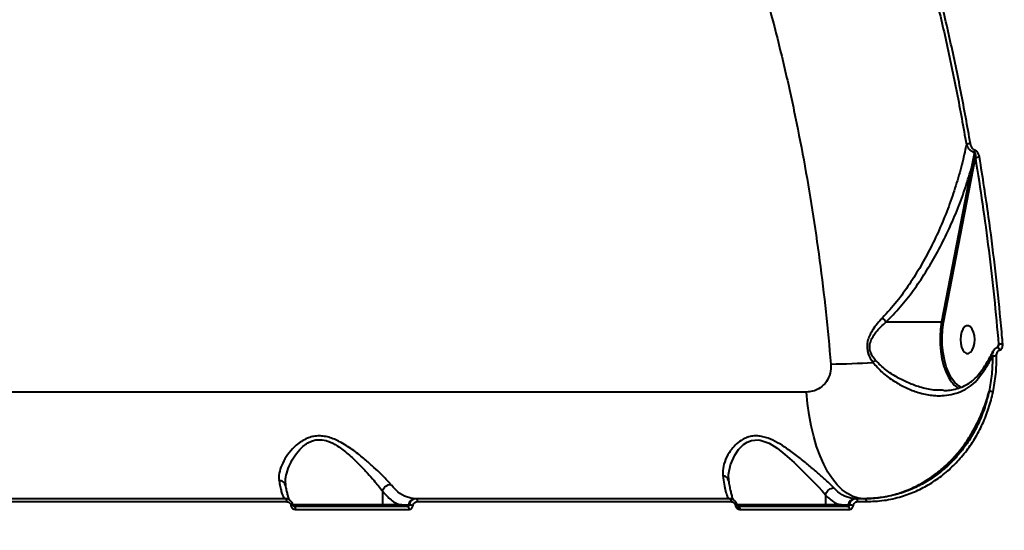
# Model space of a CAD drawing. Units: millimetres. Extents: x -235 to 15813, y -2530 to 8610.
# Drawn here: x 8602 to 8920, y 4084 to 4250 of the extents above; entities that cross this region are included whole.
import ezdxf

# ---------------------------------------------------------------- set-up
doc = ezdxf.new("R2010")
doc.units = ezdxf.units.MM
doc.layers.add('DiKom', color=7, linetype='Continuous', lineweight=100)
doc.styles.add('style1', font='arialbd.ttf', dxfattribs={"width": 0.8})
doc.dimstyles.new('1-50', dxfattribs={"dimtxt": 630, "dimasz": 300, "dimexe": 100, "dimexo": 0, "dimgap": 200, "dimtad": 1, "dimtxsty": 'style1', "dimcen": 200, "dimclrd": 7, "dimclre": 7, "dimclrt": 7, "dimadec": 1, "dimazin": 2, "dimtfac": 1, "dimtmove": 0, "dimatfit": 2, "dimfxl": 0, "dimlwd": 25, "dimlwe": 18, "dimarcsym": 0})

# ---------------------------------------------------------------- blocks, each defined once
blk = doc.blocks.new('*D9')
at = {"layer": 'Defpoints', "color": 0, "linetype": 'Continuous', "transparency": 16777216}
for p in [(9646.43, 6714.57), (1736, -73.38), (5169.8, -73.38)]:
    blk.add_point(p, dxfattribs=at)
at = {"layer": 'DiKom', "color": 7, "linetype": 'Continuous', "lineweight": 18, "transparency": 16777216}
for p, q in [((9646.43, 6714.57), (1636, 6714.57)), ((5169.8, -73.38), (1636, -73.38))]:
    blk.add_line(p, q, dxfattribs=at)
at = {"layer": 'DiKom', "color": 7, "linetype": 'Continuous', "lineweight": 25, "transparency": 16777216}
blk.add_line((1736, 6414.57), (1736, 226.62), dxfattribs=at)
at = {"layer": 'DiKom', "color": 7, "linetype": 'Continuous', "transparency": 16777216}
for points in [[(1686, 6414.57), (1786, 6414.57), (1736, 6714.57)], [(1686, 226.62), (1786, 226.62), (1736, -73.38)]]:
    blk.add_solid(points, dxfattribs=at)
at = {"layer": 'DiKom', "color": 7, "linetype": 'Continuous', "lineweight": 40, "transparency": 16777216, "insert": (1214.12, 3498.91), "char_height": 630, "attachment_point": 5, "rotation": 90, "style": 'style1'}
blk.add_mtext('6800', dxfattribs=at)
blk = doc.blocks.new('*D10')
at = {"layer": 'Defpoints', "color": 0, "transparency": 16777216}
for p in [(10095.85, 8610.23), (700.13, -1572.78), (4669.8, -1572.78)]:
    blk.add_point(p, dxfattribs=at)
at = {"layer": 'DiKom', "color": 7, "lineweight": 18, "transparency": 16777216}
for p, q in [((10095.85, 8610.23), (600.13, 8610.23)), ((4669.8, -1572.78), (600.13, -1572.78))]:
    blk.add_line(p, q, dxfattribs=at)
at = {"layer": 'DiKom', "color": 7, "lineweight": 25, "transparency": 16777216}
blk.add_line((700.13, 8310.23), (700.13, -1272.78), dxfattribs=at)
at = {"layer": 'DiKom', "color": 7, "transparency": 16777216}
for points in [[(650.13, 8310.23), (750.13, 8310.23), (700.13, 8610.23)], [(650.13, -1272.78), (750.13, -1272.78), (700.13, -1572.78)]]:
    blk.add_solid(points, dxfattribs=at)
at = {"layer": 'DiKom', "color": 7, "lineweight": 200, "transparency": 16777216, "insert": (178.47, 3328.04), "char_height": 630, "attachment_point": 5, "rotation": 90, "style": 'style1'}
blk.add_mtext('10200', dxfattribs=at)
blk = doc.blocks.new('*D11')
at = {"layer": 'Defpoints', "color": 0, "linetype": 'Continuous', "transparency": 16777216}
for p in [(11058.85, 6418.27), (4121.8, 2953.62), (11058.85, -885.3)]:
    blk.add_point(p, dxfattribs=at)
at = {"layer": 'DiKom', "color": 7, "linetype": 'Continuous', "lineweight": 18, "transparency": 16777216}
for p, q in [((11058.85, 6418.27), (11058.85, -985.3)), ((4121.8, 2953.62), (4121.8, -985.3))]:
    blk.add_line(p, q, dxfattribs=at)
at = {"layer": 'DiKom', "color": 7, "linetype": 'Continuous', "lineweight": 25, "transparency": 16777216}
blk.add_line((4421.8, -885.3), (10758.85, -885.3), dxfattribs=at)
at = {"layer": 'DiKom', "color": 7, "linetype": 'Continuous', "transparency": 16777216}
for points in [[(4421.8, -835.3), (4421.8, -935.3), (4121.8, -885.3)], [(10758.85, -835.3), (10758.85, -935.3), (11058.85, -885.3)]]:
    blk.add_solid(points, dxfattribs=at)
at = {"layer": 'DiKom', "color": 7, "linetype": 'Continuous', "lineweight": 40, "transparency": 16777216, "insert": (9434.38, -363.42), "char_height": 630, "attachment_point": 5, "style": 'style1'}
blk.add_mtext('6900', dxfattribs=at)
blk = doc.blocks.new('*D12')
at = {"layer": 'Defpoints', "color": 0, "transparency": 16777216}
for p in [(12954.21, 7307.48), (2435.92, 2426.62), (12954.21, -2430.41)]:
    blk.add_point(p, dxfattribs=at)
at = {"layer": 'DiKom', "color": 7, "lineweight": 18, "transparency": 16777216}
for p, q in [((12954.21, 7307.48), (12954.21, -2530.41)), ((2435.92, 2426.62), (2435.92, -2530.41))]:
    blk.add_line(p, q, dxfattribs=at)
at = {"layer": 'DiKom', "color": 7, "lineweight": 25, "transparency": 16777216}
blk.add_line((2735.92, -2430.41), (12654.21, -2430.41), dxfattribs=at)
at = {"layer": 'DiKom', "color": 7, "transparency": 16777216}
for points in [[(2735.92, -2380.41), (2735.92, -2480.41), (2435.92, -2430.41)], [(12654.21, -2380.41), (12654.21, -2480.41), (12954.21, -2430.41)]]:
    blk.add_solid(points, dxfattribs=at)
at = {"layer": 'DiKom', "color": 7, "lineweight": 200, "transparency": 16777216, "insert": (9300.38, -1908.75), "char_height": 630, "attachment_point": 5, "style": 'style1'}
blk.add_mtext('10500', dxfattribs=at)

msp = doc.modelspace()

# ---------------------------------------------------------------- linework, layer by layer
at = {"layer": 'DiKom', "color": 7, "linetype": 'Continuous', "lineweight": 40}
for p, q in [((8910.533, 4206.66), (8909.443, 4201.256)), ((8910.113, 4201.081), (8910.812, 4204.74)), ((8909.443, 4201.256), (8899.877, 4151.783)), ((8900.546, 4151.607), (8910.113, 4201.081)), ((8881.924, 4151.783), (8899.877, 4151.783)), ((8918.299, 4144.492), (8917.897, 4143.555)), ((8856.227, 4129.119), (8377.569, 4129.119)), ((8900.616, 4129.658), (8900.203, 4129.671)), ((8687.645, 4099.633), (8687.663, 4099.792)), ((8719.053, 4097.021), (8719.053, 4092.616)), ((8862.338, 4095.813), (8862.338, 4092.616)), ((8687.712, 4094.616), (8581.209, 4094.616)), ((8581.431, 4093.657), (8688.023, 4093.657)), ((8719.053, 4092.616), (8690.029, 4092.616)), ((8690.135, 4092.533), (8690.141, 4092.532)), ((8727.233, 4092.116), (8690.597, 4092.116)), ((8724.685, 4092.616), (8719.053, 4092.616)), ((8727.713, 4092.533), (8727.465, 4092.533)), ((8729.979, 4094.616), (8729.701, 4094.616)), ((8831.359, 4094.616), (8729.979, 4094.616)), ((8730.325, 4093.657), (8831.789, 4093.657)), ((8862.338, 4092.616), (8833.688, 4092.616)), ((8833.761, 4092.533), (8833.767, 4092.53)), ((8869.611, 4092.116), (8834.201, 4092.116)), ((8866.909, 4092.616), (8862.338, 4092.616)), ((8870.011, 4092.533), (8869.683, 4092.533)), ((8872.197, 4094.616), (8871.919, 4094.616)), ((8875.029, 4094.616), (8872.197, 4094.616)), ((8872.66, 4093.657), (8875.495, 4093.657)), ((8690.91, 4091.151), (8727.577, 4091.151)), ((8834.633, 4091.151), (8870.073, 4091.151))]:
    msp.add_line(p, q, dxfattribs=at)
at = {"layer": 'DiKom', "color": 7, "linetype": 'Continuous', "lineweight": 40, "flags": 128}
for points in [[(8899.877, 4151.783), (8899.531, 4149.447), (8899.366, 4147.038), (8899.386, 4144.609), (8899.588, 4142.211), (8899.97, 4139.896), (8900.523, 4137.716), (8901.235, 4135.718), (8902.09, 4133.943), (8902.807, 4132.796)], [(8904.873, 4131.506), (8904.158, 4132.219), (8903.102, 4133.626), (8902.171, 4135.334), (8901.388, 4137.301), (8900.771, 4139.48), (8900.335, 4141.819), (8900.091, 4144.26), (8900.045, 4146.745), (8900.198, 4149.214), (8900.546, 4151.607)], [(8910.596, 4146.076), (8910.502, 4147.343), (8910.228, 4148.508), (8909.796, 4149.476), (8909.241, 4150.169), (8908.608, 4150.53), (8907.949, 4150.53), (8907.316, 4150.169), (8906.761, 4149.476), (8906.329, 4148.508), (8906.055, 4147.343), (8905.961, 4146.076), (8906.055, 4144.808), (8906.329, 4143.643), (8906.761, 4142.675), (8907.316, 4141.982), (8907.949, 4141.621), (8908.608, 4141.621), (8909.241, 4141.982), (8909.796, 4142.675), (8910.228, 4143.643), (8910.502, 4144.808), (8910.596, 4146.076)], [(8906.2, 4130.593), (8905.314, 4131.147), (8904.873, 4131.506)], [(8874.689, 4094.616), (8872.911, 4094.799), (8871.149, 4095.344), (8869.42, 4096.248), (8867.739, 4097.501), (8866.121, 4099.093), (8864.581, 4101.009), (8863.134, 4103.231), (8861.791, 4105.74), (8860.567, 4108.511), (8859.471, 4111.521), (8858.514, 4114.742), (8857.704, 4118.143), (8857.049, 4121.695), (8856.555, 4125.365), (8856.227, 4129.119)], [(8830.985, 4101.341), (8830.973, 4102.481), (8831.612, 4105.523), (8832.977, 4108.644), (8834.223, 4110.496), (8835.871, 4112.165), (8837.027, 4112.935), (8838.393, 4113.486), (8840.579, 4113.671), (8841.22, 4113.583), (8844.125, 4112.54), (8846.721, 4110.92), (8849.222, 4108.955), (8852.205, 4106.282), (8855.055, 4103.524), (8857.59, 4100.963), (8859.927, 4098.517), (8861.223, 4097.105), (8862.338, 4095.819), (8862.339, 4095.819), (8862.339, 4095.819)], [(8687.712, 4094.616), (8687.771, 4094.598), (8687.828, 4094.544), (8687.881, 4094.456), (8687.928, 4094.338), (8687.966, 4094.193), (8687.996, 4094.027), (8688.015, 4093.846), (8688.023, 4093.657)], [(8690.597, 4092.116), (8690.656, 4092.098), (8690.714, 4092.043), (8690.767, 4091.955), (8690.814, 4091.836), (8690.853, 4091.69), (8690.883, 4091.523), (8690.902, 4091.341), (8690.91, 4091.151)], [(8727.233, 4092.116), (8727.299, 4092.098), (8727.362, 4092.043), (8727.42, 4091.955), (8727.472, 4091.836), (8727.515, 4091.69), (8727.547, 4091.523), (8727.568, 4091.341), (8727.577, 4091.151)], [(8729.979, 4094.616), (8730.045, 4094.598), (8730.109, 4094.544), (8730.167, 4094.456), (8730.219, 4094.338), (8730.262, 4094.193), (8730.295, 4094.027), (8730.316, 4093.846), (8730.325, 4093.657)], [(8831.359, 4094.616), (8831.441, 4094.598), (8831.52, 4094.544), (8831.593, 4094.456), (8831.657, 4094.338), (8831.71, 4094.193), (8831.751, 4094.027), (8831.778, 4093.846), (8831.789, 4093.657)], [(8833.99, 4092.176), (8834.043, 4092.14), (8834.081, 4092.079), (8834.101, 4091.995), (8834.104, 4091.89), (8834.09, 4091.767), (8834.059, 4091.63), (8834.012, 4091.483), (8833.95, 4091.331)], [(8834.201, 4092.116), (8834.283, 4092.098), (8834.363, 4092.043), (8834.436, 4091.955), (8834.501, 4091.836), (8834.555, 4091.69), (8834.595, 4091.523), (8834.622, 4091.341), (8834.633, 4091.151)], [(8869.611, 4092.116), (8869.699, 4092.098), (8869.784, 4092.043), (8869.863, 4091.955), (8869.932, 4091.836), (8869.989, 4091.69), (8870.033, 4091.523), (8870.061, 4091.341), (8870.073, 4091.151)], [(8872.197, 4094.616), (8872.285, 4094.598), (8872.37, 4094.544), (8872.449, 4094.456), (8872.518, 4094.338), (8872.576, 4094.193), (8872.62, 4094.027), (8872.648, 4093.846), (8872.66, 4093.657)], [(8875.029, 4094.616), (8875.118, 4094.598), (8875.203, 4094.544), (8875.282, 4094.456), (8875.352, 4094.338), (8875.41, 4094.193), (8875.454, 4094.027), (8875.483, 4093.846), (8875.495, 4093.657)]]:
    msp.add_lwpolyline(points, dxfattribs=at)
at = {"layer": 'DiKom', "color": 7, "linetype": 'Continuous', "lineweight": 40}
for centre, radius, start, end in [((8909.199, 4206.517), 2.951, 89.80092, 116.17634), ((8908.46, 4207.358), 2.187, 341.39725, 358.85792), ((8912.125, 4202.073), 2.973, 89.53654, 116.21773), ((8909.457, 4199.946), 1.311, 59.98048, 90.60947), ((8899.89, 4150.473), 1.311, 59.97956, 90.61039), ((8917.725, 4142.584), 0.979, 5.982, 71.04957), ((8919.619, 4139.2), 5.453, 89.62833, 104.00532), ((8917.24, 4136.162), 4.608, 84.78656, 101.47174), ((8861.463, 4384.012), 245.855, 270.60733, 273.77814), ((8906.699, 4101.28), 47.357, 126.51383, 127.81567), ((8909.83, 4137.434), 8.417, 213.44022, 238.47464), ((8915.479, 4126.349), 2.964, 69.21853, 95.06219), ((8688.192, 4100.928), 8.619, 278.5077, 283.07093), ((8718.575, 4092.594), 0.478, 272.93166, 2.65965), ((8724.207, 4092.594), 0.478, 272.93374, 2.65757), ((8726.999, 4092.585), 0.469, 272.33453, 353.63036), ((8729.796, 4092.273), 2.345, 92.33121, 173.63297), ((8727.598, 4085.421), 7.113, 79.02906, 89.07403), ((8832.882, 4095.138), 2.754, 276.86758, 288.74756), ((8861.86, 4092.594), 0.479, 272.94089, 2.64667), ((8866.432, 4092.594), 0.478, 272.92627, 2.66129), ((8869.217, 4092.585), 0.469, 272.33081, 353.63408), ((8872.014, 4092.273), 2.345, 92.33109, 173.63232), ((8870.109, 4086.37), 6.163, 78.21796, 90.91084)]:
    msp.add_arc(centre, radius, start, end, dxfattribs=at)
for points, knots in [([(8667.775, 4458.518), (8670.3, 4458.506), (8676.531, 4458.476), (8686.446, 4457.132), (8697.477, 4454.596), (8708.516, 4450.817), (8719.527, 4445.803), (8730.468, 4439.529), (8741.088, 4432.143), (8751.358, 4423.701), (8761.258, 4414.282), (8770.962, 4403.72), (8780.428, 4392.004), (8789.616, 4379.146), (8798.317, 4365.44), (8806.514, 4350.958), (8814.2, 4335.784), (8821.507, 4319.659), (8828.395, 4302.597), (8834.827, 4284.637), (8840.279, 4267.389), (8844.863, 4251.068), (8848.71, 4235.796), (8852.209, 4220.165), (8855.346, 4204.232), (8858.108, 4188.069), (8860.491, 4171.665), (8862.524, 4155.036), (8863.554, 4143.792), (8864.069, 4138.171)], [0, 0, 0, 0, 0.0269364, 0.0664877, 0.1060694, 0.1456204, 0.1863268, 0.2270666, 0.267773, 0.3071933, 0.3466441, 0.3860645, 0.426635, 0.4672388, 0.5078092, 0.547136, 0.5864932, 0.62582, 0.6662929, 0.7067988, 0.7472716, 0.778685, 0.8100986, 0.8417627, 0.873427, 0.9049435, 0.9364601, 0.96823, 1, 1, 1, 1]), ([(8893.409, 4274.45), (8894.814, 4269.207), (8897.623, 4258.72), (8901.401, 4242.527), (8904.881, 4226.037), (8906.892, 4214.789), (8907.897, 4209.165)], [0, 0, 0, 0, 0.2490973, 0.498195, 0.7490973, 1, 1, 1, 1]), ([(8909.209, 4209.468), (8908.209, 4215.064), (8906.209, 4226.257), (8902.733, 4242.747), (8898.942, 4259.021), (8896.106, 4269.608), (8894.688, 4274.901)], [0, 0, 0, 0, 0.2490971, 0.4981934, 0.7490964, 1, 1, 1, 1]), ([(8910.647, 4207.314), (8910.528, 4207.355), (8910.293, 4207.436), (8909.925, 4207.768), (8909.525, 4208.357), (8909.302, 4208.98), (8909.224, 4209.389), (8909.209, 4209.468)], [0, 0, 0, 0, 0.1456017, 0.2899714, 0.5321021, 0.9098136, 1, 1, 1, 1]), ([(8907.897, 4209.165), (8907.428, 4206.997), (8906.466, 4202.553), (8904.54, 4195.872), (8902.226, 4189.111), (8899.521, 4182.404), (8896.49, 4175.945), (8893.175, 4169.794), (8889.526, 4163.94), (8885.472, 4158.252), (8882.322, 4154.806), (8880.747, 4153.084)], [0, 0, 0, 0, 0.1079569, 0.2212637, 0.3345715, 0.4497835, 0.5649864, 0.672071, 0.7791293, 0.8896208, 1, 1, 1, 1]), ([(8907.897, 4209.165), (8907.931, 4209.075), (8908.109, 4208.598), (8908.574, 4207.858), (8909.308, 4207.185), (8909.951, 4206.804), (8910.334, 4206.709), (8910.533, 4206.66)], [0, 0, 0, 0, 0.0825427, 0.4350692, 0.6772448, 0.8330029, 1, 1, 1, 1]), ([(8910.533, 4206.66), (8910.554, 4206.642), (8910.597, 4206.608), (8910.661, 4206.49), (8910.744, 4206.234), (8910.817, 4205.706), (8910.831, 4205.177), (8910.815, 4204.814), (8910.812, 4204.74)], [0, 0, 0, 0, 0.0461215, 0.0901427, 0.2101273, 0.4598253, 0.8891843, 1, 1, 1, 1]), ([(8912.15, 4205.046), (8912.133, 4205.133), (8912.052, 4205.568), (8911.815, 4206.228), (8911.393, 4206.843), (8911.01, 4207.188), (8910.768, 4207.272), (8910.647, 4207.314)], [0, 0, 0, 0, 0.0950939, 0.4719648, 0.7157787, 0.8572412, 1, 1, 1, 1]), ([(8910.812, 4204.74), (8911.597, 4199.815), (8913.168, 4189.965), (8915.164, 4174.959), (8916.917, 4159.811), (8917.838, 4149.598), (8918.299, 4144.492)], [0, 0, 0, 0, 0.2493137, 0.4986283, 0.7493139, 1, 1, 1, 1]), ([(8919.654, 4144.654), (8919.598, 4145.311), (8919.317, 4148.6), (8918.53, 4157.133), (8917.123, 4170.196), (8914.981, 4187.091), (8913.162, 4198.623), (8912.15, 4205.046)], [0, 0, 0, 0, 0.0321659, 0.1608353, 0.4182085, 0.6759573, 1, 1, 1, 1]), ([(8881.924, 4151.783), (8882.102, 4151.955), (8883.896, 4153.688), (8887.121, 4157.215), (8891.331, 4162.669), (8895.194, 4168.475), (8898.75, 4174.628), (8901.967, 4181.009), (8904.845, 4187.625), (8907.389, 4194.378), (8908.759, 4198.964), (8909.443, 4201.256)], [0, 0, 0, 0, 0.012974, 0.1306092, 0.2483381, 0.370448, 0.4925894, 0.618292, 0.7440048, 0.8720022, 1, 1, 1, 1]), ([(8880.747, 4153.084), (8879.637, 4151.855), (8878.117, 4150.171), (8876.694, 4147.689), (8875.958, 4145.854), (8875.638, 4143.723), (8876.088, 4141.132), (8877.086, 4139.585), (8877.663, 4138.691)], [0, 0, 0, 0, 0.3030729, 0.4152376, 0.5295141, 0.6687554, 0.8085416, 1, 1, 1, 1]), ([(8880.747, 4153.084), (8880.777, 4153.054), (8880.99, 4152.838), (8881.422, 4152.381), (8881.743, 4151.995), (8881.916, 4151.786)], [0, 0, 0, 0, 0.069976, 0.4978355, 1, 1, 1, 1]), ([(8878.521, 4139.341), (8877.939, 4140.101), (8876.947, 4141.396), (8876.496, 4143.691), (8876.879, 4145.549), (8877.667, 4147.129), (8879.202, 4149.286), (8880.744, 4150.765), (8881.915, 4151.785), (8881.916, 4151.786)], [0, 0, 0, 0, 0.1886153, 0.3216659, 0.455548, 0.5691419, 0.6831255, 0.9996828, 1, 1, 1, 1]), ([(8881.916, 4151.786), (8881.917, 4151.785), (8881.919, 4151.784), (8881.921, 4151.783), (8881.924, 4151.783), (8881.924, 4151.783)], [0, 0, 0, 0, 0.342505, 0.8205287, 1, 1, 1, 1]), ([(8916.539, 4142.235), (8916.604, 4142.381), (8916.775, 4142.761), (8917.26, 4143.198), (8917.713, 4143.483), (8917.966, 4143.496), (8917.98, 4143.497)], [0, 0, 0, 0, 0.238088, 0.6202609, 0.9793827, 1, 1, 1, 1]), ([(8917.659, 4140.751), (8917.672, 4141), (8917.698, 4141.494), (8917.943, 4142.094), (8918.283, 4142.523), (8918.564, 4142.633), (8918.699, 4142.686)], [0, 0, 0, 0, 0.2974588, 0.5890454, 0.8028378, 1, 1, 1, 1]), ([(8917.954, 4143.495), (8917.951, 4143.494), (8917.938, 4143.49), (8917.976, 4143.515), (8918.025, 4143.583), (8918.052, 4143.653), (8918.062, 4143.679)], [0, 0, 0, 0, 0.0715267, 0.4240642, 0.7839669, 1, 1, 1, 1]), ([(8918.299, 4144.492), (8918.266, 4144.324), (8918.212, 4144.048), (8918.102, 4143.783), (8918.059, 4143.679)], [0, 0, 0, 0, 0.6096793, 1, 1, 1, 1]), ([(8918.699, 4142.686), (8918.733, 4142.696), (8918.886, 4142.737), (8919.155, 4142.91), (8919.457, 4143.314), (8919.663, 4143.92), (8919.657, 4144.403), (8919.654, 4144.654)], [0, 0, 0, 0, 0.0490806, 0.2179017, 0.4266577, 0.7022433, 1, 1, 1, 1]), ([(8912.348, 4135.402), (8912.367, 4135.426), (8913.086, 4136.355), (8914.284, 4138.244), (8915.654, 4140.508), (8916.286, 4141.845), (8916.474, 4142.243)], [0, 0, 0, 0, 0.0107307, 0.4189126, 0.8270855, 1, 1, 1, 1]), ([(8912.512, 4134.448), (8913.219, 4135.469), (8914.638, 4137.521), (8915.76, 4139.623), (8916.324, 4140.678)], [0, 0, 0, 0, 0.497868, 1, 1, 1, 1]), ([(8916.324, 4140.678), (8916.299, 4138.767), (8916.248, 4134.916), (8915.563, 4131.182), (8915.218, 4129.302)], [0, 0, 0, 0, 0.4964825, 1, 1, 1, 1]), ([(8916.539, 4142.215), (8916.45, 4142.027), (8916.237, 4141.574), (8916.292, 4141.009), (8916.324, 4140.678)], [0, 0, 0, 0, 0.415945, 1, 1, 1, 1]), ([(8916.531, 4129.121), (8916.879, 4131.016), (8917.58, 4134.832), (8917.632, 4138.769), (8917.659, 4140.751)], [0, 0, 0, 0, 0.4964929, 1, 1, 1, 1]), ([(8864.069, 4138.171), (8864.059, 4137.149), (8864.038, 4135.091), (8862.753, 4132.362), (8860.724, 4130.33), (8858.414, 4129.27), (8856.852, 4129.162), (8856.227, 4129.119)], [0, 0, 0, 0, 0.209908, 0.4228949, 0.6382596, 0.8553552, 1, 1, 1, 1]), ([(8877.663, 4138.691), (8878.67, 4137.558), (8880.72, 4135.248), (8884.341, 4132.65), (8888.058, 4130.564), (8891.971, 4128.99), (8896.226, 4127.98), (8900.269, 4127.82), (8903.826, 4128.4), (8906.8, 4129.488), (8909.538, 4131.196), (8911.387, 4132.961), (8912.293, 4134.157), (8912.512, 4134.448)], [0, 0, 0, 0, 0.1053252, 0.214548, 0.3102862, 0.4080602, 0.5195927, 0.6352767, 0.7180655, 0.8031651, 0.8862428, 0.9724041, 1, 1, 1, 1]), ([(8900.203, 4129.671), (8899.258, 4129.67), (8896.821, 4129.667), (8893.083, 4130.556), (8889.107, 4131.979), (8885.405, 4133.849), (8881.72, 4136.183), (8879.597, 4138.279), (8878.521, 4139.341)], [0, 0, 0, 0, 0.1225331, 0.3161703, 0.4778725, 0.6426209, 0.818883, 1, 1, 1, 1]), ([(8900.602, 4129.601), (8901.287, 4129.63), (8902.743, 4129.692), (8904.854, 4130.147), (8906.901, 4130.886), (8908.755, 4131.901), (8910.397, 4133.188), (8911.592, 4134.367), (8912.162, 4135.195), (8912.325, 4135.432)], [0, 0, 0, 0, 0.1487303, 0.3160191, 0.4789126, 0.6371468, 0.7901155, 0.9401412, 1, 1, 1, 1]), ([(8912.512, 4134.448), (8912.496, 4134.476), (8912.429, 4134.588), (8912.3, 4134.862), (8912.226, 4135.19), (8912.339, 4135.334), (8912.384, 4135.391)], [0, 0, 0, 0, 0.0693641, 0.2759685, 0.7123543, 1, 1, 1, 1]), ([(8874.689, 4094.616), (8876.272, 4094.675), (8879.438, 4094.793), (8884.137, 4095.735), (8888.731, 4097.248), (8893.16, 4099.36), (8897.367, 4102.034), (8901.286, 4105.266), (8904.874, 4108.999), (8908.081, 4113.188), (8910.85, 4117.798), (8913.151, 4122.757), (8914.507, 4126.662), (8915.103, 4128.877), (8915.218, 4129.302)], [0, 0, 0, 0, 0.0874428, 0.1748871, 0.2633132, 0.3520181, 0.4404468, 0.5297498, 0.6193389, 0.7086415, 0.7985501, 0.8887511, 0.9786595, 1, 1, 1, 1]), ([(8915.218, 4129.302), (8914.79, 4127.563), (8913.932, 4124.08), (8911.958, 4119.147), (8909.515, 4114.505), (8906.566, 4110.243), (8903.185, 4106.4), (8899.415, 4103.026), (8895.298, 4100.185), (8890.904, 4097.887), (8886.037, 4096.083), (8880.729, 4094.859), (8876.929, 4094.697), (8875.029, 4094.616)], [0, 0, 0, 0, 0.0883732, 0.1770247, 0.2653928, 0.3537671, 0.4424264, 0.5308007, 0.6189456, 0.707372, 0.7955212, 0.8977595, 1, 1, 1, 1]), ([(8875.495, 4093.657), (8877.433, 4093.74), (8881.31, 4093.905), (8886.727, 4095.156), (8891.693, 4097.001), (8896.178, 4099.351), (8900.38, 4102.256), (8904.23, 4105.705), (8907.683, 4109.635), (8910.696, 4113.992), (8913.193, 4118.738), (8915.213, 4123.782), (8916.092, 4127.343), (8916.531, 4129.121)], [0, 0, 0, 0, 0.1021837, 0.2043679, 0.2924898, 0.3808915, 0.4690131, 0.5574037, 0.6460763, 0.734467, 0.8228832, 0.9115802, 1, 1, 1, 1]), ([(8721.719, 4099.236), (8721.613, 4099.364), (8721.088, 4099.994), (8719.949, 4101.235), (8718.037, 4103.145), (8715.713, 4105.313), (8712.77, 4107.852), (8709.34, 4110.565), (8705.577, 4112.978), (8702.342, 4114.383), (8699.914, 4114.888), (8698.103, 4114.973), (8696.373, 4114.723), (8694.586, 4114.145), (8692.828, 4113.196), (8690.774, 4111.62), (8688.775, 4109.472), (8687.037, 4106.797), (8685.896, 4104.119), (8685.505, 4102.016), (8685.609, 4100.893), (8685.64, 4100.555)], [0, 0, 0, 0, 0.0134558, 0.0663231, 0.1192314, 0.1832736, 0.2473508, 0.3264805, 0.4053655, 0.4678602, 0.4990972, 0.5303038, 0.561443, 0.5926224, 0.6345146, 0.6764895, 0.7480859, 0.8197617, 0.8939598, 0.9680662, 1, 1, 1, 1]), ([(8865.076, 4098.098), (8864.695, 4098.487), (8863.932, 4099.263), (8862.209, 4100.858), (8859.927, 4102.885), (8857.007, 4105.363), (8853.841, 4107.946), (8850.677, 4110.321), (8847.602, 4112.359), (8844.547, 4113.971), (8841.797, 4114.838), (8839.575, 4114.97), (8837.942, 4114.772), (8836.421, 4114.264), (8834.753, 4113.358), (8833.105, 4111.99), (8831.349, 4109.879), (8829.918, 4107.294), (8829.068, 4104.495), (8829.122, 4102.811), (8829.146, 4102.044)], [0, 0, 0, 0, 0.0450802, 0.0901826, 0.1588891, 0.2276837, 0.2984037, 0.3691129, 0.4250476, 0.4808188, 0.5408186, 0.5713834, 0.6019542, 0.6344661, 0.6670298, 0.7198463, 0.7727699, 0.8528827, 0.9329861, 1, 1, 1, 1]), ([(8687.663, 4099.792), (8687.718, 4100.582), (8687.834, 4102.277), (8688.783, 4105.026), (8690.234, 4107.855), (8691.916, 4110.138), (8693.691, 4111.832), (8695.19, 4112.842), (8696.75, 4113.476), (8698.559, 4113.8), (8700.186, 4113.601), (8702.287, 4112.943), (8704.827, 4111.594), (8708.085, 4109.023), (8711.084, 4106.183), (8713.678, 4103.482), (8715.733, 4101.194), (8717.447, 4099.156), (8718.472, 4097.845), (8718.958, 4097.161), (8719.053, 4097.028), (8719.054, 4097.028)], [0, 0, 0, 0, 0.0701834, 0.1506101, 0.2253891, 0.3017926, 0.3439052, 0.3869444, 0.4167317, 0.4476653, 0.4960684, 0.5079771, 0.5704694, 0.6516124, 0.735917, 0.8038433, 0.8729311, 0.9288844, 0.985838, 0.9999661, 1, 1, 1, 1]), ([(8829.146, 4102.044), (8829.281, 4101.078), (8829.554, 4099.132), (8830.027, 4096.875), (8830.485, 4095.46), (8830.917, 4094.732), (8831.162, 4094.655), (8831.285, 4094.616)], [0, 0, 0, 0, 0.2106499, 0.4247508, 0.6762109, 0.8374034, 1, 1, 1, 1]), ([(8830.943, 4100.422), (8830.935, 4100.515), (8830.907, 4100.84), (8830.569, 4101.332), (8830.001, 4101.787), (8829.476, 4101.982), (8829.192, 4102.035), (8829.146, 4102.044)], [0, 0, 0, 0, 0.1162, 0.4048984, 0.6936148, 0.9507699, 1, 1, 1, 1]), ([(8830.946, 4101.342), (8830.931, 4101.041), (8830.914, 4100.7), (8830.986, 4100.422), (8830.995, 4100.389)], [0, 0, 0, 0, 0.8832186, 1, 1, 1, 1]), ([(8685.64, 4100.555), (8685.754, 4099.866), (8685.984, 4098.479), (8686.346, 4096.914), (8686.717, 4095.739), (8687.147, 4094.826), (8687.458, 4094.694), (8687.641, 4094.616)], [0, 0, 0, 0, 0.1872861, 0.3765494, 0.5570068, 0.7391947, 1, 1, 1, 1]), ([(8687.653, 4098.876), (8687.645, 4098.964), (8687.615, 4099.292), (8687.277, 4099.791), (8686.686, 4100.281), (8686.129, 4100.478), (8685.773, 4100.54), (8685.686, 4100.55), (8685.64, 4100.555)], [0, 0, 0, 0, 0.1005758, 0.3716887, 0.642811, 0.9139572, 0.9543883, 1, 1, 1, 1]), ([(8687.658, 4099.793), (8687.654, 4099.751), (8687.621, 4099.409), (8687.679, 4099.149), (8687.73, 4098.921)], [0, 0, 0, 0, 0.1211179, 1, 1, 1, 1]), ([(8687.69, 4098.882), (8687.783, 4098.379), (8687.979, 4097.311), (8688.283, 4096.032), (8688.577, 4095.039), (8688.809, 4094.427), (8688.969, 4094.125), (8688.971, 4094.123), (8688.972, 4094.122)], [0, 0, 0, 0, 0.1823443, 0.3878506, 0.5897352, 0.7599637, 0.9110568, 1, 1, 1, 1]), ([(8719.054, 4097.028), (8719.135, 4097.277), (8719.296, 4097.774), (8719.835, 4098.436), (8720.522, 4098.939), (8721.141, 4099.165), (8721.54, 4099.226), (8721.677, 4099.234), (8721.719, 4099.236)], [0, 0, 0, 0, 0.2204975, 0.4409839, 0.6614668, 0.8819473, 0.9635702, 1, 1, 1, 1]), ([(8729.701, 4094.616), (8728.75, 4094.723), (8726.822, 4094.94), (8724.254, 4096.556), (8722.575, 4098.198), (8721.831, 4099.101), (8721.719, 4099.236)], [0, 0, 0, 0, 0.3435021, 0.6969434, 0.9545291, 1, 1, 1, 1]), ([(8830.984, 4100.428), (8831.025, 4100.16), (8831.169, 4099.213), (8831.429, 4097.868), (8831.757, 4096.409), (8832.062, 4095.337), (8832.314, 4094.633), (8832.421, 4094.416), (8832.464, 4094.327)], [0, 0, 0, 0, 0.0821098, 0.290127, 0.4974243, 0.7020418, 0.8789646, 1, 1, 1, 1]), ([(8862.339, 4095.819), (8862.413, 4096.075), (8862.561, 4096.589), (8863.081, 4097.271), (8863.754, 4097.79), (8864.412, 4098.041), (8864.855, 4098.099), (8865.035, 4098.098), (8865.076, 4098.098)], [0, 0, 0, 0, 0.2123505, 0.4246935, 0.6370309, 0.849371, 0.9654987, 1, 1, 1, 1]), ([(8871.919, 4094.616), (8870.989, 4094.726), (8869.103, 4094.947), (8866.812, 4096.376), (8865.503, 4097.675), (8865.076, 4098.098)], [0, 0, 0, 0, 0.395874, 0.8032261, 1, 1, 1, 1]), ([(8719.054, 4097.028), (8719.053, 4097.026), (8719.053, 4097.024), (8719.053, 4097.022), (8719.053, 4097.021)], [0, 0, 0, 0, 0.693778, 1, 1, 1, 1]), ([(8719.053, 4097.021), (8719.849, 4096.129), (8721.143, 4094.677), (8723.05, 4093.326), (8724.139, 4092.854), (8724.685, 4092.616)], [0, 0, 0, 0, 0.4427022, 0.720176, 1, 1, 1, 1]), ([(8862.339, 4095.819), (8862.339, 4095.817), (8862.338, 4095.815), (8862.338, 4095.813), (8862.338, 4095.813)], [0, 0, 0, 0, 0.8019242, 1, 1, 1, 1]), ([(8862.338, 4095.813), (8862.793, 4095.363), (8863.754, 4094.413), (8865.283, 4093.322), (8866.366, 4092.852), (8866.909, 4092.616)], [0, 0, 0, 0, 0.3093536, 0.653215, 1, 1, 1, 1]), ([(8690.135, 4092.533), (8690.129, 4092.566), (8690.074, 4092.873), (8689.851, 4093.44), (8689.295, 4094.088), (8688.551, 4094.531), (8687.991, 4094.588), (8687.712, 4094.616)], [0, 0, 0, 0, 0.0286317, 0.2670901, 0.5101423, 0.7556515, 1, 1, 1, 1]), ([(8688.023, 4093.657), (8688.189, 4093.64), (8688.521, 4093.606), (8688.964, 4093.34), (8689.296, 4092.95), (8689.43, 4092.608), (8689.463, 4092.424), (8689.467, 4092.404)], [0, 0, 0, 0, 0.2458052, 0.4918009, 0.7342876, 0.9715254, 1, 1, 1, 1]), ([(8689.467, 4092.404), (8689.47, 4092.385), (8689.504, 4092.2), (8689.636, 4091.859), (8689.968, 4091.468), (8690.411, 4091.202), (8690.744, 4091.168), (8690.91, 4091.151)], [0, 0, 0, 0, 0.0278569, 0.2650184, 0.5077092, 0.7539824, 1, 1, 1, 1]), ([(8690.145, 4092.534), (8690.15, 4092.503), (8690.164, 4092.421), (8690.231, 4092.303), (8690.336, 4092.196), (8690.465, 4092.124), (8690.554, 4092.127), (8690.597, 4092.128)], [0, 0, 0, 0, 0.1140039, 0.3017425, 0.5106617, 0.762604, 1, 1, 1, 1]), ([(8727.465, 4092.533), (8727.324, 4092.533), (8726.621, 4092.536), (8725.681, 4092.561), (8724.9, 4092.604), (8724.685, 4092.616)], [0, 0, 0, 0, 0.1533165, 0.7665618, 1, 1, 1, 1]), ([(8727.713, 4092.533), (8727.701, 4092.479), (8727.676, 4092.37), (8727.571, 4092.237), (8727.43, 4092.146), (8727.309, 4092.118), (8727.243, 4092.117), (8727.233, 4092.116)], [0, 0, 0, 0, 0.2368858, 0.474253, 0.7137015, 0.9565588, 1, 1, 1, 1]), ([(8727.577, 4091.151), (8727.605, 4091.152), (8727.79, 4091.155), (8728.131, 4091.241), (8728.532, 4091.514), (8728.835, 4091.914), (8728.913, 4092.241), (8728.952, 4092.404)], [0, 0, 0, 0, 0.042596, 0.2824427, 0.5216172, 0.7607593, 1, 1, 1, 1]), ([(8729.979, 4094.616), (8729.934, 4094.615), (8729.63, 4094.609), (8729.07, 4094.467), (8728.411, 4094.012), (8727.911, 4093.348), (8727.779, 4092.805), (8727.713, 4092.533)], [0, 0, 0, 0, 0.0422521, 0.2819849, 0.5212619, 0.7606172, 1, 1, 1, 1]), ([(8728.952, 4092.404), (8728.991, 4092.567), (8729.069, 4092.894), (8729.372, 4093.294), (8729.772, 4093.567), (8730.112, 4093.653), (8730.297, 4093.656), (8730.325, 4093.657)], [0, 0, 0, 0, 0.2393877, 0.4786888, 0.7179186, 0.95773, 1, 1, 1, 1]), ([(8833.761, 4092.533), (8833.686, 4092.811), (8833.534, 4093.375), (8832.966, 4094.056), (8832.216, 4094.527), (8831.644, 4094.587), (8831.359, 4094.616)], [0, 0, 0, 0, 0.2425061, 0.4917043, 0.7472645, 1, 1, 1, 1]), ([(8831.789, 4093.657), (8831.957, 4093.639), (8832.293, 4093.604), (8832.737, 4093.322), (8833.075, 4092.912), (8833.166, 4092.571), (8833.211, 4092.404)], [0, 0, 0, 0, 0.2566136, 0.5136548, 0.76122, 1, 1, 1, 1]), ([(8833.211, 4092.404), (8833.252, 4092.247), (8833.335, 4091.933), (8833.61, 4091.561), (8833.843, 4091.404), (8833.95, 4091.331)], [0, 0, 0, 0, 0.3509465, 0.7014071, 1, 1, 1, 1]), ([(8833.77, 4092.531), (8833.773, 4092.508), (8833.784, 4092.44), (8833.83, 4092.338), (8833.924, 4092.228), (8833.951, 4092.19), (8834.016, 4092.164), (8834.016, 4092.164)], [0, 0, 0, 0, 0.1199006, 0.3576972, 0.633407, 0.9997759, 1, 1, 1, 1]), ([(8834.201, 4092.116), (8834.149, 4092.121), (8834.078, 4092.128), (8834.01, 4092.166), (8833.99, 4092.176)], [0, 0, 0, 0, 0.7206387, 1, 1, 1, 1]), ([(8869.683, 4092.533), (8869.542, 4092.533), (8868.839, 4092.536), (8867.901, 4092.561), (8867.123, 4092.605), (8866.909, 4092.616)], [0, 0, 0, 0, 0.153661, 0.7682963, 1, 1, 1, 1]), ([(8870.011, 4092.533), (8870.001, 4092.478), (8869.981, 4092.369), (8869.894, 4092.236), (8869.775, 4092.145), (8869.674, 4092.118), (8869.619, 4092.116), (8869.611, 4092.116)], [0, 0, 0, 0, 0.2402426, 0.4811306, 0.7223448, 0.9629401, 1, 1, 1, 1]), ([(8872.197, 4094.616), (8872.158, 4094.616), (8871.868, 4094.61), (8871.33, 4094.472), (8870.689, 4094.018), (8870.202, 4093.351), (8870.075, 4092.806), (8870.011, 4092.533)], [0, 0, 0, 0, 0.0372389, 0.278112, 0.5188693, 0.7593857, 1, 1, 1, 1]), ([(8870.073, 4091.151), (8870.096, 4091.151), (8870.268, 4091.155), (8870.589, 4091.238), (8870.969, 4091.511), (8871.257, 4091.912), (8871.331, 4092.24), (8871.368, 4092.404)], [0, 0, 0, 0, 0.0372327, 0.2778845, 0.5185902, 0.7592282, 1, 1, 1, 1]), ([(8871.368, 4092.404), (8871.404, 4092.568), (8871.478, 4092.896), (8871.765, 4093.297), (8872.145, 4093.57), (8872.465, 4093.653), (8872.637, 4093.656), (8872.66, 4093.657)], [0, 0, 0, 0, 0.240744, 0.4813425, 0.7220788, 0.9628223, 1, 1, 1, 1]), ([(8833.95, 4091.331), (8834.012, 4091.299), (8834.227, 4091.189), (8834.464, 4091.167), (8834.633, 4091.151)], [0, 0, 0, 0, 0.2879605, 1, 1, 1, 1])]:
    msp.add_open_spline(points, degree=3, knots=knots, dxfattribs=at)

# ---------------------------------------------------------------- dimensions: what is measured, and where the dimension line sits
at = {"layer": 'DiKom', "color": 3, "lineweight": 200}
dim = msp.add_linear_dim(base=(700.132, -1572.778), p1=(10095.854, 8610.229), p2=(4669.799, -1572.778), angle=90, text='10200', dimstyle='1-50', dxfattribs=at)
dim.commit()
dim.dimension.update_dxf_attribs({"geometry": '*D10', "text_midpoint": (700.132, 3328.044), "dimtype": 160})
dim = msp.add_linear_dim(base=(12954.211, -2430.41), p1=(2435.918, 2426.616), p2=(12954.211, 7307.478), text='10500', dimstyle='1-50', dxfattribs=at)
dim.commit()
dim.dimension.update_dxf_attribs({"geometry": '*D12', "text_midpoint": (9300.383, -2430.41), "dimtype": 160})
at = {"layer": 'DiKom', "color": 7, "linetype": 'Continuous', "lineweight": 40}
dim = msp.add_linear_dim(base=(1736, -73.384), p1=(9646.428, 6714.568), p2=(5169.799, -73.384), angle=90, text='6800', dimstyle='1-50', dxfattribs=at)
dim.commit()
dim.dimension.update_dxf_attribs({"geometry": '*D9', "text_midpoint": (1736, 3498.911), "dimtype": 160})
dim = msp.add_linear_dim(base=(11058.846, -885.299), p1=(4121.799, 2953.616), p2=(11058.846, 6418.272), text='6900', dimstyle='1-50', dxfattribs=at)
dim.commit()
dim.dimension.update_dxf_attribs({"geometry": '*D11', "text_midpoint": (9434.376, -885.299), "dimtype": 160})

doc.saveas('drawing.dxf')
